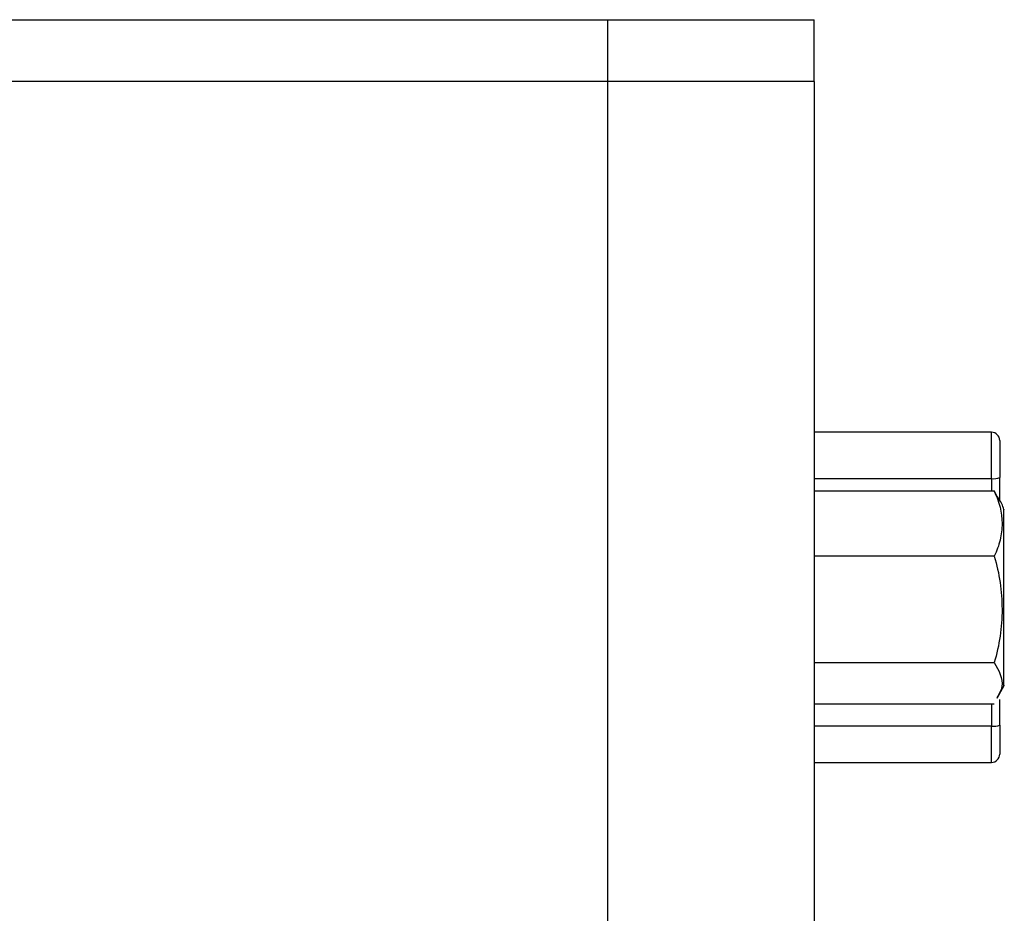
# Model space of a CAD drawing. Units: millimetres. Extents: x 12016 to 12313, y -7569 to -7359.
# Drawn here: x 12181 to 12191, y -7497 to -7489 of the extents above; entities that cross this region are included whole.
import ezdxf

# ---------------------------------------------------------------- set-up
doc = ezdxf.new("R2010")
doc.units = ezdxf.units.MM
doc.header["$LTSCALE"] = 10

msp = doc.modelspace()

# ---------------------------------------------------------------- linework, layer by layer
at = {"color": 7, "linetype": 'Continuous', "lineweight": 25}
for p, q in [((12146.44647, -7488.74579), (12186.69608, -7488.74579)), ((12186.69608, -7488.74579), (12186.69608, -7489.34953)), ((12186.69608, -7488.74579), (12188.70856, -7488.74579)), ((12188.70856, -7489.34953), (12188.70856, -7488.74579)), ((12186.69608, -7489.34953), (12146.44647, -7489.34953)), ((12186.69608, -7489.34953), (12186.69608, -7528.39165)), ((12188.70856, -7489.34953), (12186.69608, -7489.34953)), ((12188.70856, -7489.34953), (12188.70856, -7528.39165)), ((12190.43929, -7492.77075), (12188.70856, -7492.77075)), ((12190.43929, -7493.22317), (12190.43929, -7492.77075)), ((12190.51979, -7493.43664), (12190.51979, -7493.21318)), ((12188.70856, -7493.34314), (12190.46593, -7493.34314)), ((12190.49098, -7493.39949), (12190.46593, -7493.34314)), ((12190.46593, -7493.97988), (12188.70856, -7493.97988)), ((12188.70856, -7495.01747), (12190.46593, -7495.01747)), ((12190.49444, -7495.36386), (12190.56436, -7495.24005)), ((12188.70856, -7495.41832), (12190.46593, -7495.41832)), ((12190.51979, -7495.62816), (12190.51979, -7495.37813)), ((12190.43929, -7495.99072), (12190.43929, -7495.63815)), ((12188.70856, -7495.99072), (12190.43929, -7495.99072))]:
    msp.add_line(p, q, dxfattribs=at)
at = {"color": 8, "linetype": 'Continuous', "lineweight": 25}
for p, q in [((12188.70856, -7493.22317), (12190.43929, -7493.22317)), ((12190.43929, -7493.22317), (12190.43929, -7493.34314)), ((12190.43929, -7495.41832), (12190.43929, -7495.63815)), ((12190.43929, -7495.63815), (12188.70856, -7495.63815))]:
    msp.add_line(p, q, dxfattribs=at)
at = {"color": 7, "linetype": 'Continuous', "lineweight": 25}
for centre, radius, start, end in [((12190.43929, -7492.85125), 0.0805, 0, 90), ((12190.45911, -7493.05343), 0.17089, 263.34151, 290.7996), ((12190.45911, -7495.46841), 0.17089, 263.34151, 290.7996), ((12190.43929, -7495.91022), 0.0805, 270, 0)]:
    msp.add_arc(centre, radius, start, end, dxfattribs=at)
for points, knots in [([(12190.51979, -7492.85125), (12190.51979, -7492.85125), (12190.51979, -7492.89091), (12190.51979, -7493.02938), (12190.51979, -7493.12154), (12190.51979, -7493.21318)], [0, 0, 0, 0, 0.5, 0.5, 1, 1, 1, 1]), ([(12190.46593, -7493.34314), (12190.51679, -7493.44707), (12190.54203, -7493.55289), (12190.54225, -7493.7144), (12190.53583, -7493.76872), (12190.51037, -7493.87528), (12190.49136, -7493.92791), (12190.46593, -7493.97988)], [0, 0, 0, 0, 0.5, 0.5, 0.75, 0.75, 1, 1, 1, 1]), ([(12190.56049, -7493.52368), (12190.55409, -7493.50504), (12190.53852, -7493.45973), (12190.51143, -7493.42008), (12190.49548, -7493.39675)], [0, 0, 0, 0, 0.4113322, 1, 1, 1, 1]), ([(12190.56004, -7494.04778), (12190.56004, -7493.96091), (12190.56004, -7493.78715), (12190.56004, -7493.6083), (12190.56004, -7493.51393), (12190.56004, -7493.5214), (12190.56004, -7493.52386)], [0, 0, 0, 0, 0.286457, 0.5729139, 0.8593709, 1, 1, 1, 1]), ([(12190.46593, -7493.97988), (12190.51679, -7494.14924), (12190.54203, -7494.32168), (12190.54225, -7494.58486), (12190.53583, -7494.67338), (12190.51037, -7494.84702), (12190.49136, -7494.93279), (12190.46593, -7495.01747)], [0, 0, 0, 0, 0.5, 0.5, 0.75, 0.75, 1, 1, 1, 1]), ([(12190.56004, -7495.23761), (12190.56004, -7495.2399), (12190.56004, -7495.24667), (12190.56004, -7495.15105), (12190.56004, -7494.96858), (12190.56004, -7494.71467), (12190.56004, -7494.42502), (12190.56004, -7494.19593), (12190.56004, -7494.07632), (12190.56004, -7494.04778)], [0, 0, 0, 0, 0.0874368, 0.2591851, 0.4309333, 0.6026816, 0.7744299, 0.9461782, 1, 1, 1, 1]), ([(12190.46593, -7495.01747), (12190.51071, -7495.09569), (12190.57673, -7495.21104), (12190.51188, -7495.32519), (12190.49101, -7495.36192)], [0, 0, 0, 0, 0.6781525, 1, 1, 1, 1]), ([(12190.51979, -7495.62816), (12190.51979, -7495.64053), (12190.51979, -7495.66519), (12190.51979, -7495.70106), (12190.51979, -7495.74228), (12190.51979, -7495.787), (12190.51979, -7495.83093), (12190.51979, -7495.86673), (12190.51979, -7495.89178), (12190.51979, -7495.90745), (12190.51979, -7495.9093), (12190.51979, -7495.91022)], [0, 0, 0, 0, 0.08064603, 0.16084542, 0.24170036, 0.37066065, 0.50008193, 0.62904197, 0.75846313, 0.87911411, 1, 1, 1, 1])]:
    msp.add_open_spline(points, degree=3, knots=knots, dxfattribs=at)

doc.saveas('drawing.dxf')
